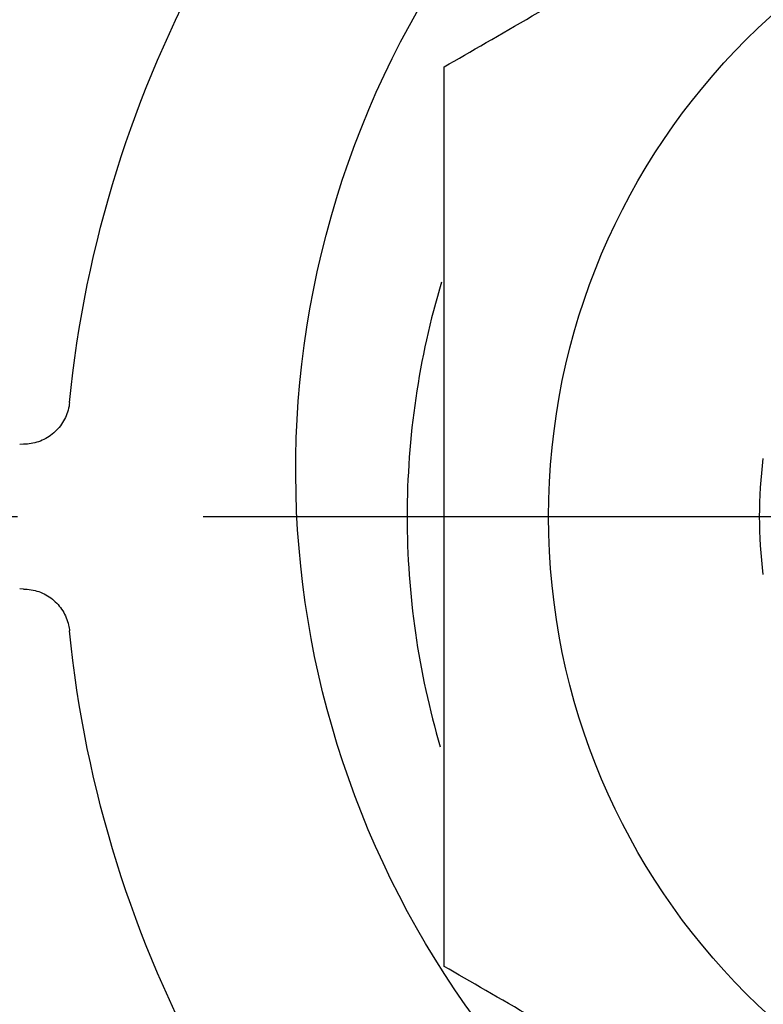
# Model space of a CAD drawing. Extents: x 0 to 781, y 0 to 539.
# Drawn here: x 135 to 143, y 146 to 156 of the extents above; entities that cross this region are included whole.
import ezdxf

# ---------------------------------------------------------------- set-up
doc = ezdxf.new("R2010")
doc.units = 0
doc.header["$LTSCALE"] = 8
doc.header["$MEASUREMENT"] = 0
doc.linetypes.add('CENTER', pattern=[2, 1.25, -0.25, 0.25, -0.25])
doc.layers.get('0').update_dxf_attribs({"linetype": 'CONTINUOUS'})
doc.layers.get('Defpoints').update_dxf_attribs({"linetype": 'CONTINUOUS'})
doc.styles.get("Standard").update_dxf_attribs({"font": 'simplex.shx', "width": 0.8, "bigfont": 'fhg.shx'})
doc.dimstyles.get("Standard").update_dxf_attribs({"dimtxt": 5, "dimasz": 5, "dimexe": 2, "dimexo": 2, "dimgap": 1.6, "dimtad": 1, "dimtoh": 1, "dimdec": 1, "dimdsep": 46, "dimtxsty": 'Standard', "dimcen": 0, "dimclrd": 6, "dimclre": 6, "dimadec": 1, "dimazin": 2, "dimtfac": 1, "dimtdec": 1, "dimtmove": 0, "dimatfit": 3, "dimfxl": 0, "dimtolj": 1, "dimtzin": 0, "dimarcsym": 0})

# ---------------------------------------------------------------- blocks, each defined once
blk = doc.blocks.new('*D26')
at = {"color": 6, "lineweight": -2}
for p, q in [((121.043, 148.846), (121.043, 95.492)), ((175.043, 148.846), (175.043, 95.492)), ((126.043, 97.492), (170.043, 97.492))]:
    blk.add_line(p, q, dxfattribs=at)
at = {"color": 6}
for points in [[(126.043, 98.325), (126.043, 96.658), (121.043, 97.492)], [(170.043, 96.658), (170.043, 98.325), (175.043, 97.492)]]:
    blk.add_solid(points, dxfattribs=at)
at = {"layer": 'Defpoints', "color": 0}
for p in [(121.043, 150.846), (175.043, 150.846), (175.043, 97.492)]:
    blk.add_point(p, dxfattribs=at)
at = {"color": 0, "insert": (148.043, 101.592), "char_height": 5, "attachment_point": 5}
blk.add_mtext('\\A1;54', dxfattribs=at)

msp = doc.modelspace()

# ---------------------------------------------------------------- linework, layer by layer
for p, q in [((135.107, 151.626), (135.067, 151.624)), ((135.107, 150.065), (135.067, 150.067))]:
    msp.add_line(p, q)
at = {"color": 1, "linetype": 'CENTER'}
msp.add_line((105.043, 150.846), (191.043, 150.846), dxfattribs=at)
msp.add_circle((148.043, 150.846), 7.275)
at = {"extrusion": (0, 0, -1)}
for centre, radius, start, end in [((-148.043, 151.346), 10, 304.0832, 235.9168), ((-148.043, 150.846), 12.5, 5.6522, 52.2992), ((-148.043, 150.846), 5, 352.8145, 7.1855), ((-148.043, 150.846), 12.5, 307.7008, 354.3478)]:
    msp.add_arc(centre, radius, start, end, dxfattribs=at)
for start, end in [(163.305, 180), (180, 196.3912)]:
    msp.add_arc((148.043, 150.846), 8.8, start, end)
for points, knots in [([(139.643, 155.695), (140.209, 156.022), (140.938, 156.443), (142.373, 157.272), (143.108, 157.696), (144.574, 158.542), (145.304, 158.964), (146.752, 159.8), (147.482, 160.221), (148.043, 160.545)], [0, 0, 0, 0, 0.25, 0.25, 0.5, 0.5, 0.75, 0.75, 1, 1, 1, 1]), ([(139.643, 145.996), (139.643, 146.643), (139.643, 147.484), (139.643, 149.151), (139.643, 150.005), (139.643, 151.7), (139.643, 152.543), (139.643, 154.21), (139.643, 155.054), (139.643, 155.695)], [0, 0, 0, 0, 0.25, 0.25, 0.5, 0.5, 0.75, 0.75, 1, 1, 1, 1]), ([(135.604, 152.077), (135.599, 152.021), (135.583, 151.965), (135.56, 151.915), (135.536, 151.864), (135.503, 151.817), (135.464, 151.777), (135.425, 151.737), (135.379, 151.703), (135.328, 151.678), (135.278, 151.653), (135.223, 151.636), (135.168, 151.63), (135.147, 151.627), (135.127, 151.626), (135.107, 151.626)], [0, 0, 0, 0, 0.229366, 0.229366, 0.229366, 0.458733, 0.458733, 0.458733, 0.688085, 0.688085, 0.688085, 0.917402, 0.917402, 0.917402, 1, 1, 1, 1]), ([(135.107, 150.065), (135.163, 150.065), (135.219, 150.056), (135.272, 150.037), (135.325, 150.019), (135.375, 149.991), (135.419, 149.956), (135.463, 149.921), (135.501, 149.878), (135.53, 149.83), (135.56, 149.783), (135.582, 149.73), (135.594, 149.675), (135.599, 149.655), (135.602, 149.635), (135.604, 149.614)], [0, 0, 0, 0, 0.229285, 0.229285, 0.229285, 0.458568, 0.458568, 0.458568, 0.68787, 0.68787, 0.68787, 0.917208, 0.917208, 0.917208, 1, 1, 1, 1]), ([(148.043, 141.146), (147.478, 141.473), (146.749, 141.894), (145.313, 142.722), (144.578, 143.147), (143.113, 143.993), (142.382, 144.414), (140.935, 145.25), (140.205, 145.672), (139.643, 145.996)], [0, 0, 0, 0, 0.25, 0.25, 0.5, 0.5, 0.75, 0.75, 1, 1, 1, 1])]:
    msp.add_open_spline(points, degree=3, knots=knots)

# ---------------------------------------------------------------- dimensions: what is measured, and where the dimension line sits
dim = msp.add_linear_dim(base=(175.043, 97.492), p1=(121.043, 150.846), p2=(175.043, 150.846), dimstyle='Standard', override={"dimtoh": 1})
dim.commit()
dim.dimension.update_dxf_attribs({"geometry": '*D26', "text_midpoint": (148.043, 101.592)})

doc.saveas('drawing.dxf')
